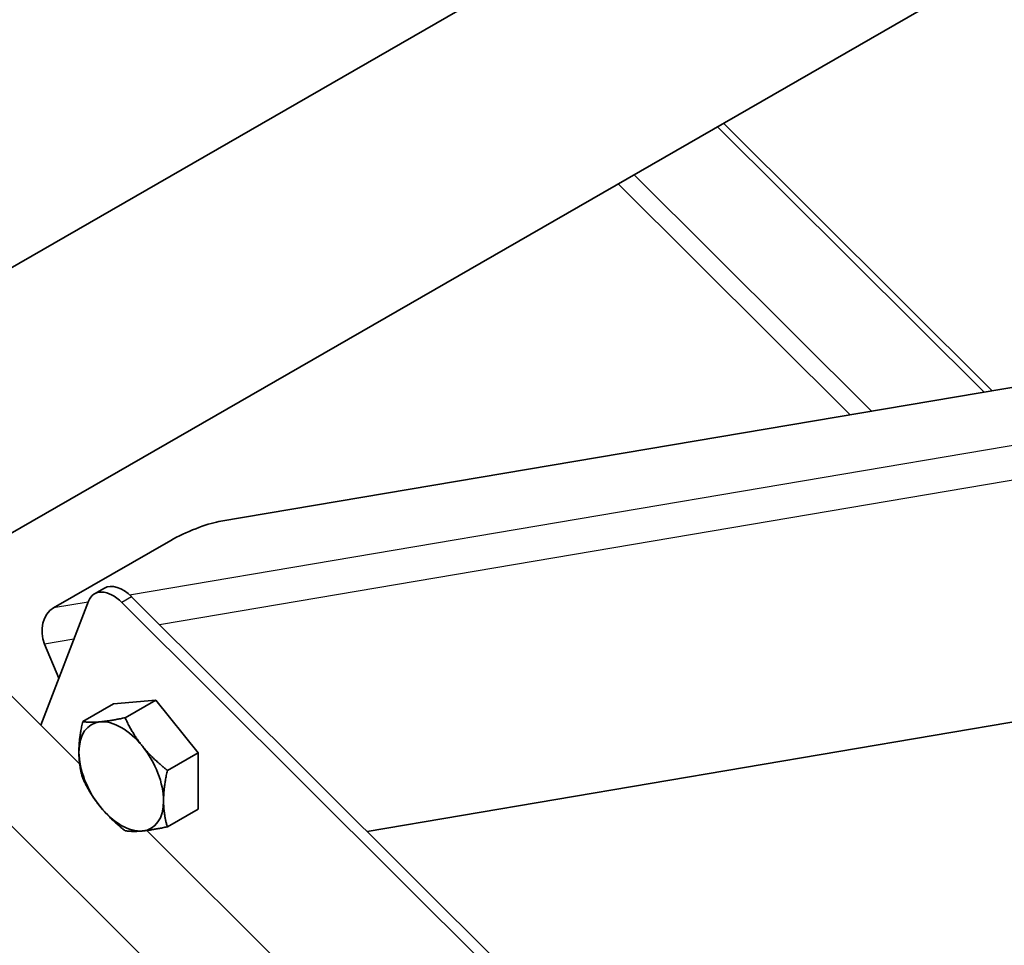
# Model space of a CAD drawing. Units: millimetres. Extents: x 32577 to 38877, y 33344 to 37799.
# Drawn here: x 34808 to 34915, y 35640 to 35741 of the extents above; entities that cross this region are included whole.
import ezdxf

# ---------------------------------------------------------------- set-up
doc = ezdxf.new("R2010")
doc.units = ezdxf.units.MM
doc.layers.add('Visible', color=7, linetype='Continuous', lineweight=35, true_color=0x22346e)
doc.layers.add('Visible Narrow', color=7, linetype='Continuous', lineweight=25, true_color=0x22346e)
doc.layers.add('ВИД', color=253, linetype='Continuous', lineweight=15)

msp = doc.modelspace()

# ---------------------------------------------------------------- linework, layer by layer
at = {"layer": 'Visible', "extrusion": (-0.707107, -0.407196, 0.578093)}
for p, q in [((35076.9, 35868.84), (34414.76, 35487.54)), ((35089.37, 35847.18), (34442.77, 35474.83)), ((35054.77, 35724.16), (34829.98, 35686.09)), ((34846.07, 35652.45), (35054.77, 35687.8)), ((34824.77, 35684.06), (34812.04, 35676.73)), ((34817.55, 35678.86), (34816.49, 35678.25)), ((34815.83, 35677.44), (34810.66, 35664)), ((34947.89, 35549.29), (34819.45, 35677.3)), ((34948.95, 35549.9), (34820.51, 35677.91)), ((34811.07, 35672.78), (34812.62, 35669.1)), ((34818.54, 35666.3), (34823.14, 35666.72)), ((34823.14, 35666.72), (34819.8, 35664.8)), ((34823.14, 35666.72), (34827.73, 35661)), ((34818.54, 35666.3), (34815.2, 35664.38)), ((34827.73, 35661), (34824.39, 35659.08)), ((34827.73, 35661), (34827.73, 35654.87)), ((34827.73, 35654.87), (34824.39, 35652.95)), ((34844.28, 35630.49), (34822.15, 35652.55))]:
    msp.add_line(p, q, dxfattribs=at)
at = {"layer": 'Visible'}
for centre, major_axis, ratio, start_param, end_param in [((34827.15, 35684.46), (3.69, 1.56), 0.170827, 0.626999, 2.197795), ((34818.49, 35674.79), (-2, 3.47), 0.578093, -1.13253, 0.438266), ((34819.39, 35658.42), (-3.24, 5.63), 0.578093, 3.928925, 4.976122)]:
    msp.add_ellipse(centre, major_axis=major_axis, ratio=ratio, start_param=start_param, end_param=end_param, dxfattribs=at)
at = {"layer": 'Visible', "extrusion": (-7.50967e-17, -4.32453e-17, -1)}
msp.add_ellipse((34819.55, 35675.4), major_axis=(-2, 3.47), ratio=0.578093, start_param=0, end_param=1.13253, dxfattribs=at)
at = {"layer": 'Visible', "extrusion": (-3.88844e-16, -6.58636e-17, -1)}
msp.add_ellipse((34813.19, 35674), major_axis=(-0.5, 2.96), ratio=0.797889, start_param=4.425065, end_param=5.995861, dxfattribs=at)
at = {"layer": 'Visible', "extrusion": (0, 0, -1)}
for start_param, end_param in [(0.259866, 1.307063), (-0.787332, 0.259866), (4.448656, 5.495853), (3.401458, 4.448656), (2.354261, 3.401458)]:
    msp.add_ellipse((34819.39, 35658.42), major_axis=(-3.24, 5.63), ratio=0.578093, start_param=start_param, end_param=end_param, dxfattribs=at)
at = {"layer": 'Visible'}
for points, weights in [([(34817.09, 35664.35), (34818.16, 35664.45), (34819.8, 35664.8)], [1.83937846828, 1.83937846828, 1.70731703596]), ([(34819.8, 35664.8), (34820.62, 35663.03), (34821.69, 35661.7)], [1.70731703596, 1.83937846828, 1.83937846828]), ([(34814.79, 35661.07), (34814.79, 35662.5), (34815.2, 35664.38)], [1.83937846828, 1.83937846828, 1.70731703596]), ([(34815.2, 35664.38), (34816.02, 35664.25), (34817.09, 35664.35)], [1.70731703596, 1.83937846828, 1.83937846828]), ([(34821.69, 35661.7), (34822.75, 35660.38), (34824.39, 35659.08)], [1.83937846828, 1.83937846828, 1.70731703596]), ([(34815.2, 35658.24), (34814.79, 35659.65), (34814.79, 35661.07)], [1.70731703596, 1.83937846828, 1.83937846828]), ([(34817.09, 35655.15), (34816.02, 35656.47), (34815.2, 35658.24)], [1.83937846828, 1.83937846828, 1.70731703596]), ([(34824.39, 35659.08), (34823.98, 35657.2), (34823.98, 35655.78)], [1.70731703596, 1.83937846828, 1.83937846828]), ([(34819.8, 35652.52), (34818.16, 35653.82), (34817.09, 35655.15)], [1.70731703596, 1.83937846828, 1.83937846828]), ([(34823.98, 35655.78), (34823.98, 35654.35), (34824.39, 35652.95)], [1.83937846828, 1.83937846828, 1.70731703596]), ([(34824.39, 35652.95), (34822.75, 35652.6), (34821.69, 35652.5)], [1.70731703596, 1.83937846828, 1.83937846828]), ([(34821.69, 35652.5), (34820.62, 35652.4), (34819.8, 35652.52)], [1.83937846828, 1.83937846828, 1.70731703596])]:
    msp.add_rational_spline(points, weights, degree=2, dxfattribs=at)
at = {"layer": 'Visible Narrow', "extrusion": (-0.707107, -0.407196, 0.578093)}
for p, q in [((35054.77, 35717.84), (34820.29, 35678.12)), ((35054.77, 35714.06), (34823.54, 35674.89)), ((34815.8, 35677.36), (34812.04, 35676.73)), ((34820.51, 35677.91), (34819.45, 35677.3)), ((34814.25, 35673.32), (34811.07, 35672.78))]:
    msp.add_line(p, q, dxfattribs=at)
at = {"layer": 'ВИД', "extrusion": (-0.707107, -0.407196, 0.578093)}
for p, q in [((34913.04, 35700.16), (34884.12, 35728.98)), ((34884.76, 35729.35), (34913.9, 35700.3)), ((34875.06, 35723.76), (34900.82, 35698.09)), ((34873.33, 35722.77), (34898.49, 35697.69)), ((34814.87, 35659.8), (34796.24, 35678.37)), ((34839.2, 35621.44), (34787.26, 35673.2))]:
    msp.add_line(p, q, dxfattribs=at)

doc.saveas('drawing.dxf')
